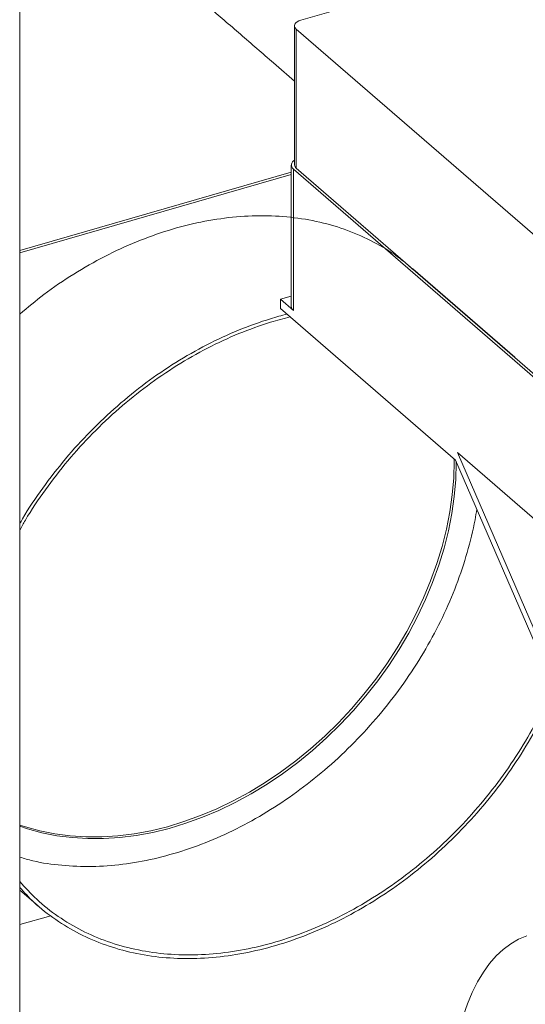
# Model space of a CAD drawing. Extents: x 19.1 to 29.8, y 0.6 to 8.7.
# Drawn here: x 23.6 to 23.8, y 5.7 to 5.9 of the extents above; entities that cross this region are included whole.
import ezdxf

# ---------------------------------------------------------------- set-up
doc = ezdxf.new("R2010")
doc.units = 0
doc.header["$MEASUREMENT"] = 0
doc.layers.get('0').update_dxf_attribs({"linetype": 'CONTINUOUS'})
doc.layers.add('D7', color=7, linetype='CONTINUOUS')

# ---------------------------------------------------------------- blocks, each defined once
blk = doc.blocks.new('A$C5DA616C1')
at = {"lineweight": 15}
for p, q in [((3.371239111088986, 2.669262071662821), (3.371239111088986, 3.034209666594085)), ((3.499082931880228, 3.005191555426858), (3.443038599510277, 2.989012950236685)), ((3.441398220369383, 2.987592274305531), (3.441398220369383, 2.952076203184726)), ((3.441837753175182, 2.986772073686792), (3.510027344617729, 2.927718155223866)), ((3.441837753175182, 2.986772073686792), (3.441837753175182, 2.951256002565987)), ((3.440577956639967, 2.952076226483324), (3.440577956639967, 2.915991909909996)), ((3.440577956639974, 2.95024617462345), (3.371239081901255, 2.930229765625603)), ((3.440577956639967, 2.949671218527244), (3.371239108362079, 2.929654817167977)), ((3.441127441067227, 2.951050953122616), (3.441127441067227, 2.914966636549288)), ((3.441127441067227, 2.951050953122616), (3.546943464814365, 2.859411588430145)), ((3.441837753175182, 2.951256002565987), (3.510027344617729, 2.892202084103062)), ((3.497660939204369, 2.903032841674644), (3.471619329900957, 2.925585536886821)), ((3.440577959080233, 2.91865132953367), (3.437799032840861, 2.917849122627487)), ((3.437799032840861, 2.915505075735849), (3.437799032840861, 2.917849122627487)), ((3.437799032840861, 2.917849122627487), (3.441127441067227, 2.914966636549288)), ((3.482532395498186, 2.876764847277897), (3.437799032840861, 2.915505075735849)), ((3.512588877058253, 2.807300434182709), (3.482532395498186, 2.876764847277897)), ((3.546943464814365, 2.823327271856817), (3.483022842184926, 2.878684154879618)), ((3.483022842184926, 2.878684154879618), (3.513078297092246, 2.809222070398949)), ((3.371239131135351, 2.767083969406841), (3.375924358751735, 2.763026443268544)), ((3.371239108362079, 2.758254308152353), (3.379166389630814, 2.760542717139582))]:
    blk.add_line(p, q, dxfattribs=at)
at = {"lineweight": 15, "flags": 128}
for points in [[(3.443038599510277, 2.989012950236685), (3.442515795143269, 2.988825618552138), (3.442076172959329, 2.988590888649965), (3.441736515810934, 2.988317839166941), (3.441509944384027, 2.98801686251644), (3.44140522668344, 2.987699578456482), (3.441426244242617, 2.987378171936479), (3.441572305102344, 2.987064975385021), (3.441837753175182, 2.986772073686792)], [(3.371239081901255, 2.783651779418026), (3.372696879272734, 2.783168683449091), (3.37638692886927, 2.782151365532899), (3.380192985807756, 2.781387611293882), (3.384101671139259, 2.780880078682841), (3.388099605914864, 2.780630494204752), (3.392173072478077, 2.780639809173033), (3.396308014464825, 2.780907945678797), (3.400490206157247, 2.781433930156041), (3.404705083129986, 2.782216013847165), (3.408938080957586, 2.783251431871863), (3.413174973922214, 2.784536670357367), (3.4174006895371, 2.786067293574641), (3.421601002084419, 2.787838009436188), (3.425761347138749, 2.78984275066291), (3.42986732962844, 2.792074567418137), (3.433904723835685, 2.794525796661391), (3.437859812103969, 2.797187990571075), (3.4417188767768, 2.80005185455666), (3.445468538905278, 2.803107683742709), (3.449095927601778, 2.8063448191189), (3.452588510686336, 2.809752191389983), (3.455934264040298, 2.813318031156484), (3.459121671606344, 2.817030038268458), (3.462139725388514, 2.820875381825507), (3.464978094806032, 2.824840833741922), (3.467626957339395, 2.828912719858385), (3.470076998530519, 2.833077004618945), (3.472320089397751, 2.837319401946967), (3.474348270313268, 2.841625166592694), (3.476154597771913, 2.845979507928176), (3.477732975037501, 2.850367456382115), (3.479077813435136, 2.854773765663445), (3.480184540412669, 2.859183482810446), (3.481049260833071, 2.863581088322293), (3.481669095681998, 2.867951694735069), (3.482041843360282, 2.872280102076434), (3.482166149037628, 2.876551439492037)], [(3.482166149037628, 2.876551439492037), (3.482150030364604, 2.8770959851971)], [(3.371239108362079, 2.783396740258111), (3.373194805858102, 2.782737466376934), (3.376884855454652, 2.781720148460742), (3.380690912393138, 2.780956394221725), (3.384599597724648, 2.780448861610685), (3.388597532500231, 2.780199277132596), (3.392670999063444, 2.780208592100877), (3.396805941050193, 2.78047672860664), (3.400988132742629, 2.781002713083884), (3.405203009715354, 2.781784796775009), (3.409436007542954, 2.782820214799706), (3.413672900507581, 2.784105453285211), (3.417898616122489, 2.785636076502485), (3.422098928669786, 2.787406792364031), (3.426259273724117, 2.789411533590753), (3.430365256213822, 2.79164335034598), (3.434402650421067, 2.794094579589235), (3.438357738689351, 2.796756773498918), (3.442216803362189, 2.799620637484503), (3.445966465490645, 2.802676466670562), (3.449593854187167, 2.805913602046743), (3.453086437271725, 2.809320974317826), (3.45643219062568, 2.812886814084328), (3.459619598191725, 2.816598821196301), (3.462637651973903, 2.820444164753351), (3.465476021391414, 2.824409616669765), (3.468124883924762, 2.828481502786238), (3.470574925115887, 2.832645787546788), (3.472818015983119, 2.836888184874811), (3.474846196898635, 2.841193949520537), (3.476652524357302, 2.845548290856019), (3.478230901622883, 2.849936239309958), (3.479575740020525, 2.854342548591289), (3.480682466998051, 2.858752265738289), (3.481547187418439, 2.863149871250137), (3.48216702226738, 2.867520477662913), (3.48253976994565, 2.871848885004278), (3.48266407562301, 2.87612022241988)], [(3.48266407562301, 2.87612022241988), (3.482653263131969, 2.876485506556462)], [(3.500704660580038, 2.755400682281124), (3.498611071174825, 2.754525758295259), (3.496606996112053, 2.753375930779738), (3.494698546420015, 2.751954840840911), (3.492891735350558, 2.750266785831057), (3.491192038385055, 2.748317058055916), (3.489604784340148, 2.746111637820974), (3.488134862038468, 2.743657341616039), (3.486786769196865, 2.740961822115224), (3.485564710202798, 2.738033345900091), (3.484472498337897, 2.73488095222886)]]:
    blk.add_lwpolyline(points, dxfattribs=at)
at = {"lineweight": 15}
for centre, radius, start, end in [((3.441952214470238, 2.952096003643998), 0.001331308288323697, 114.5937489545798, 231.7188383548322), ((3.442487776441364, 2.952132209685052), 0.001090994574729707, 182.9425876774635, 233.4297478782483), ((3.441940345813354, 2.916062186128432), 0.001364200500898567, 182.9528751427926, 233.4243502774312)]:
    blk.add_arc(centre, radius, start, end, dxfattribs=at)
for points, knots in [([(3.452239611512308, 2.991669011276334), (3.451318333020755, 2.992467301478756), (3.447622046126252, 2.995670143659748), (3.44131859196079, 3.001132008249456), (3.433497059255902, 3.007909103294519), (3.42617910257788, 3.01424965987831), (3.419533630286121, 3.02000726490081), (3.413534025961805, 3.025205160649111), (3.40815352013492, 3.029866467588143), (3.403196543287255, 3.034160727029089), (3.398663093691997, 3.038088009416748), (3.394471071230488, 3.041719256548259), (3.387049645674683, 3.048147944161954), (3.376163782463298, 3.057576585491892), (3.361660527110065, 3.070136706453663), (3.347467318949118, 3.082426259214532), (3.333675866165979, 3.094365591510595), (3.320377131540173, 3.105876327771258), (3.307035720737556, 3.117421421871374), (3.293496278666662, 3.129135558737222), (3.279590186273968, 3.141162598222147), (3.267836102562999, 3.151338434802007), (3.258379799745516, 3.159542756367557), (3.251474357223469, 3.165543115308846), (3.244804645629049, 3.171334116902988), (3.238939224137884, 3.176409362821095), (3.23388534973056, 3.180772284872733), (3.229559598735026, 3.184470256050096), (3.225565234699101, 3.18793981243596), (3.221576170877224, 3.190996263401304), (3.217480118276672, 3.193813946463928), (3.213113594070411, 3.196535440291139), (3.208081835229226, 3.199357026106346), (3.202289837691641, 3.202255255582491), (3.196079467047358, 3.205000718993727), (3.189518691300879, 3.207557110909907), (3.182692721275078, 3.209898654498522), (3.17521236016017, 3.212123722474018), (3.167071539686564, 3.214178860329628), (3.158368742547129, 3.215996984268168), (3.149284879486988, 3.217519262535218), (3.140020445329217, 3.218702893192491), (3.130703771451987, 3.219539930934809), (3.121409543477579, 3.220036366996242), (3.112205379931513, 3.220196013326131), (3.103153136696964, 3.220034531329734), (3.093581422332438, 3.219530696988828), (3.083615113835751, 3.218614241207698), (3.073414187430377, 3.217245662724748), (3.063820338895344, 3.215542449099198), (3.054856304897168, 3.213580588003451), (3.038680994623068, 3.209138390287292), (3.016284333503489, 3.202551197808594), (2.987087420670104, 3.194096399195043), (2.951392089556077, 3.183709924683544), (2.907893406165119, 3.17109411323206), (2.812680801704918, 3.14351298917753), (2.679680976883144, 3.105121527554404), (2.508965417287893, 3.055956759535805), (2.294783649540609, 2.994292854421632), (2.030996593540987, 2.91809670975554), (1.808730953180348, 2.85393585487328), (1.677987997563729, 2.816195686623866), (1.638719851695871, 2.804857203682021), (1.599364942487863, 2.793481375088716), (1.568668187883251, 2.784622706525273), (1.546665374124405, 2.778271184353915), (1.533340286621051, 2.774474546465475), (1.522333470267956, 2.771165649264367), (1.513068928786584, 2.768792687333521), (1.505672679404871, 2.767214634634838), (1.497870961819391, 2.765848035916241), (1.489679767660061, 2.764730082417897), (1.481139352175131, 2.763888556828027), (1.472293195161289, 2.763356688522016), (1.463194210455757, 2.763155027505899), (1.453908562165797, 2.763301774582141), (1.444521040013566, 2.763821151815344), (1.435127483559871, 2.764719275922998), (1.425832286138021, 2.766006473611782), (1.416749900836617, 2.767672323395951), (1.408112697617828, 2.769666458645625), (1.400148361391093, 2.771910845020278), (1.393009800918858, 2.774294179327015), (1.386702142817068, 2.776743790869824), (1.381178837361009, 2.779199214718515), (1.376274781496075, 2.78166098731818), (1.371966293595687, 2.784089967487224), (1.368221416629883, 2.786456674877256), (1.365029189534528, 2.788706885399286), (1.362173985138252, 2.790936263357358), (1.359501455477069, 2.793292172929887), (1.356645891340559, 2.795777502007502), (1.353198981979066, 2.798776177153854), (1.349091699417716, 2.802337162355899), (1.34426724780278, 2.806512136413817), (1.339128779723016, 2.81095278562721), (1.333330158844237, 2.815960929615882), (1.326850854664844, 2.821557690324141), (1.319698922110749, 2.827743804226959), (1.312308092146086, 2.834156650494588), (1.304791188633917, 2.840697812207367), (1.297188012253219, 2.847313193384391), (1.291126063163158, 2.852557170976935), (1.28673482920475, 2.856353352352228), (1.284173668568588, 2.858525694166465), (1.281989173088757, 2.860508577942529), (1.280204625421735, 2.862237369684362), (1.278884238855479, 2.863577971975353), (1.27795554470563, 2.864552135990399), (1.277218749918529, 2.865340602503004), (1.276369054024368, 2.866269077810131), (1.275260249034108, 2.867514196086018), (1.273832198559081, 2.86917387695369), (1.27207233735064, 2.871309214396964), (1.270028993682022, 2.873917460061755), (1.267859565575623, 2.876843687210275), (1.265694821613902, 2.879926057043978), (1.263607362867123, 2.883055968905888), (1.261237590765564, 2.88678776795682), (1.258637428292094, 2.891131960691506), (1.255867173714609, 2.896081160636088), (1.253431354203602, 2.900716722964898), (1.251265757830129, 2.905074262445906), (1.249195414774977, 2.909453832994933), (1.246956098799043, 2.914455239352769), (1.244672612252348, 2.919896259749377), (1.242401807882761, 2.925689015292177), (1.240198081642195, 2.931719323532818), (1.23795463309067, 2.938361690221347), (1.235722572804637, 2.945595858846817), (1.233559827033506, 2.953381027135737), (1.23152288524285, 2.961652875067413), (1.229671948991186, 2.970332851103601), (1.228075338190781, 2.979329331626941), (1.226788449576301, 2.988543309590446), (1.225928375696807, 2.997323899434798), (1.225438892882583, 3.005610718279677), (1.225328930862521, 3.013371082677905), (1.225372123115317, 3.021295528284265), (1.225362617050155, 3.029620118135474), (1.225361023597873, 3.038284972736003), (1.225355188062682, 3.044178954827066), (1.225352215565788, 3.047181223319644)], [0, 0, 0, 0, 0.001853271109368897, 0.00743556023098192, 0.01268005696370934, 0.01758672854002489, 0.02215554219934925, 0.02604677254440818, 0.02965400828703949, 0.03297715114139987, 0.03601616834920378, 0.0387713875453654, 0.04140731459532097, 0.05094036506607915, 0.06066003678551578, 0.07056501931926908, 0.07946966488416818, 0.08837680074852372, 0.09728698401822271, 0.1062726895707472, 0.1155707481951339, 0.1251583954846374, 0.1298172064422866, 0.1345217944419807, 0.1390097595347356, 0.1431581403076445, 0.1461861626504344, 0.1490108240876885, 0.1516306068257001, 0.154071774344464, 0.1561768731432985, 0.158447029672133, 0.160931393531572, 0.1636325529643033, 0.1665513378420806, 0.1691500461653041, 0.1718977238533345, 0.1747906328698736, 0.1778263023987784, 0.1810007960350401, 0.1842173261646979, 0.1874136760160176, 0.1905808360269964, 0.1937102826083618, 0.196794736262753, 0.1998295688919251, 0.202810693792705, 0.2064670236917447, 0.2100096905528824, 0.2134196421858576, 0.2166903666224615, 0.2198239677579805, 0.2319141919454788, 0.2427489877559794, 0.2537160115582416, 0.2734697567615488, 0.2933474512755745, 0.3644043707139476, 0.4278542137236754, 0.4913084413781431, 0.6127409913642656, 0.7341255246548255, 0.7493074395004535, 0.7645024273899486, 0.7797125857847707, 0.7950025972948424, 0.8001415114878754, 0.8052918112585671, 0.8104509385189533, 0.8130804592460611, 0.815775579013321, 0.8185469092420431, 0.8213917508447072, 0.8243046348687086, 0.8272860297127053, 0.8303352776434801, 0.8334490514090481, 0.8366182109326393, 0.8398310139962307, 0.8430761555333655, 0.8463427066803263, 0.8496046246884779, 0.8527109900125102, 0.8556235027013229, 0.8583410120835109, 0.8608627943335581, 0.8631903479202029, 0.8654793926876587, 0.8675580059451452, 0.8694405462440584, 0.8712280494479979, 0.8730905222788509, 0.8750583877766379, 0.8771359123365359, 0.8801739306595927, 0.883422780004286, 0.8868709685568018, 0.8905073159862419, 0.8950700720265662, 0.899868209948717, 0.9048394042367568, 0.9098957960373705, 0.9150295669934322, 0.9202356774558635, 0.9222192191333494, 0.9239750644355237, 0.9254644521491092, 0.9266900476244417, 0.9276439926998826, 0.9281992056418509, 0.9286317009714617, 0.9292157679782952, 0.9299948556618923, 0.9309718144382408, 0.9322280926495073, 0.9337153376225766, 0.9353107255228815, 0.9368679213767629, 0.9383857576823248, 0.9398631193934842, 0.9420988971676826, 0.9442244694175514, 0.9462332452938755, 0.947848875910683, 0.949473425028473, 0.9513835112394246, 0.9535948190083198, 0.9555796988576284, 0.9577539412527489, 0.9601140674548629, 0.9626542387222639, 0.9653646162009595, 0.9682323530167377, 0.971241350306412, 0.9743780296928843, 0.9776319448063904, 0.980992003594893, 0.9838688514689258, 0.9868218147958359, 0.9899101609010443, 0.9931398645403663, 0.9965055936331271, 1, 1, 1, 1]), ([(1.204519193591519, 3.047129714791215), (1.204515466681944, 3.043377016981772), (1.204508182219367, 3.036042149792673), (1.204511018750825, 3.02527778547808), (1.204499133983678, 3.015009945438161), (1.204584735403589, 3.005035565819112), (1.205231169594558, 2.994957901075059), (1.20626880646839, 2.984961597358371), (1.207612807311751, 2.975571394387577), (1.209139391686772, 2.966931917853017), (1.210754194442853, 2.959118007768486), (1.212478599113357, 2.951780912215947), (1.214258313143265, 2.944970631250818), (1.216054622726762, 2.938689137532657), (1.217893336334978, 2.932739366381663), (1.219832956067382, 2.926888544169346), (1.222190509653419, 2.920245012564742), (1.225052573236635, 2.912794958499338), (1.228499489269449, 2.904601379802507), (1.232283876310465, 2.896380140863961), (1.236400763218004, 2.888224845425462), (1.240830639593884, 2.880242247282645), (1.244929101428344, 2.873540670461763), (1.248457126857677, 2.868223700280801), (1.251207707189405, 2.86432142568537), (1.253661087259704, 2.861025569126676), (1.255809815177006, 2.858277537159122), (1.257643296450656, 2.856033144594425), (1.259165200412124, 2.854239237897422), (1.260488439767844, 2.852727541231648), (1.261782169319776, 2.851291372708413), (1.263557841746067, 2.849381587883544), (1.265982772619115, 2.846902172555152), (1.269138459037439, 2.843918150090818), (1.272778021601088, 2.840784308244197), (1.276555390499698, 2.83748770061397), (1.280418599275247, 2.83414380104781), (1.28429891661283, 2.83078920529535), (1.288365462612465, 2.827280895662998), (1.293003465553458, 2.823282843442856), (1.297983421698408, 2.81898971692411), (1.303179343449532, 2.814502436291697), (1.307990624221194, 2.810336459023945), (1.312431694654673, 2.806485164244634), (1.316833456568876, 2.802664125765517), (1.321357888184455, 2.798734954436242), (1.326259151301759, 2.794479088493391), (1.33143654597534, 2.789988493041129), (1.336529263154137, 2.785579661526389), (1.341507370051968, 2.781285224716408), (1.346238746176741, 2.777208426189572), (1.351040121519549, 2.773122006414468), (1.356400736358591, 2.769279144352925), (1.362098808645786, 2.765699433517543), (1.368065818067347, 2.762433208779376), (1.374099991748711, 2.759527208178385), (1.380176207999536, 2.756934686261339), (1.386488169611017, 2.754544667669805), (1.393276476485159, 2.752278199770499), (1.400769307253643, 2.750103787647316), (1.408990497495427, 2.748077953119656), (1.417938254243243, 2.746259818837506), (1.427016688115796, 2.744801189092039), (1.43609821889449, 2.74369929753572), (1.445059157938164, 2.742930995226827), (1.454359361318968, 2.742467631037186), (1.463818796674079, 2.742345448848971), (1.473233596738115, 2.742567204513335), (1.48288376444852, 2.743139568324739), (1.492641960676377, 2.744093909978487), (1.502384768323058, 2.745444603665019), (1.511565393268736, 2.747109678617585), (1.520170086914167, 2.749025781373877), (1.528161688692297, 2.751223572386188), (1.539243591602254, 2.754448487209542), (1.553555377464395, 2.758574522363668), (1.575688452591958, 2.764982453995781), (1.602397243655357, 2.772684478638379), (1.642201494983023, 2.784163471456784), (1.690578413183314, 2.798123709535467), (1.796299078344664, 2.828648458557996), (1.943637569273935, 2.871192642992986), (2.132603959684847, 2.925701542494634), (2.323546631709593, 2.980824688163928), (2.523619089905669, 3.03873217534643), (2.733050973308256, 3.099329539289304), (2.886090246115923, 3.143439193216757), (2.98235279003784, 3.171064338704426), (3.01118664504131, 3.179319215757932), (3.029497533596473, 3.184588369471495), (3.037346850328436, 3.186858143038398), (3.04520615522954, 3.189120963654002), (3.053030350464415, 3.191449675020186), (3.060707231892284, 3.193497418243583), (3.068350920838956, 3.1951683799804), (3.075867822960763, 3.196527716092845), (3.08370378422838, 3.197641462880396), (3.091827944572447, 3.198495138162558), (3.100171240227677, 3.199066921617799), (3.108589153913417, 3.199345034026804), (3.116920351498361, 3.199331205057501), (3.125035495784434, 3.199036863381348), (3.132871434633667, 3.198486305206156), (3.140378041720442, 3.197707448433027), (3.147514822085075, 3.196725744481235), (3.154671775054343, 3.195500132924352), (3.161754518622327, 3.194029578751127), (3.168660392288242, 3.192319767381795), (3.174971716249043, 3.190505139800131), (3.18090287530632, 3.188562616748607), (3.186935876696179, 3.186316789430474), (3.193170118802005, 3.183643642599057), (3.199491479012021, 3.180482270707774), (3.205533458645004, 3.176910184913515), (3.21121059305597, 3.172934444908817), (3.216249676473101, 3.168511966077086), (3.221482953650007, 3.163930642364443), (3.226877345758243, 3.159239528351225), (3.232344490608686, 3.154502326961826), (3.241172866451695, 3.146872983773461), (3.253252107323274, 3.136444196112684), (3.268507918909993, 3.123222751311578), (3.283424822785367, 3.11028752156548), (3.297028967212622, 3.098495424368233), (3.309349421743111, 3.087818010933896), (3.320341375797614, 3.078293663308811), (3.330975023404523, 3.069081263621074), (3.338986481359964, 3.062141544740733), (3.344498241991158, 3.057367473428476), (3.347635581081153, 3.054650120275211), (3.350729838659195, 3.051970226220275), (3.353806052176029, 3.049306059331629), (3.356983022422252, 3.046554708389957), (3.360388450369779, 3.043605631542778), (3.364266956593379, 3.040246977654411), (3.368651301113548, 3.036450353817441), (3.373565634036186, 3.032195156580348), (3.378891635460224, 3.027583579811663), (3.38462954186522, 3.022615610226751), (3.390779600460281, 3.017291124675143), (3.397341823171576, 3.01160998120082), (3.404316388886404, 3.005572172372366), (3.411703429350016, 2.999177557768711), (3.419502883625544, 2.992426172101821), (3.427662309470637, 2.985363476634735), (3.435006548205809, 2.979006552487951), (3.439613525721303, 2.975019030325088), (3.441398188381338, 2.973474333854087)], [0, 0, 0, 0, 0.004306658185889297, 0.00841761512021038, 0.01234446706338196, 0.01610285390378723, 0.01977467331548143, 0.02333957226695128, 0.02675763325792248, 0.02960154595195568, 0.03229083367399911, 0.03481225631234751, 0.03715743658022395, 0.03932098064912568, 0.04132945770751296, 0.04337474261107944, 0.04548917160242274, 0.0484121321196317, 0.05144779552994984, 0.05458847266485111, 0.05782568031178555, 0.06115040893014943, 0.06454196138705376, 0.06666118643891694, 0.06854823816461528, 0.07020712133185016, 0.07164274693190784, 0.07286065013920062, 0.07385004068738493, 0.07464215415985798, 0.07544103264688702, 0.07636677929747097, 0.07810065987146919, 0.0801538011950485, 0.08252456147987673, 0.08523447344430965, 0.08759868557838142, 0.09016651880878261, 0.09293219638632429, 0.09569053690134066, 0.09940458441032393, 0.1028574846913881, 0.1060572233334884, 0.1090139172964352, 0.1117346575676776, 0.1148591827183914, 0.1180750167057232, 0.1214801768380183, 0.1250878659618763, 0.1280740670648224, 0.1311955770319541, 0.1342898789759467, 0.1373159644321543, 0.1403382864153559, 0.1432245030610781, 0.1459565745007321, 0.1485243257347075, 0.151029597362881, 0.1537045023185867, 0.1565561863781321, 0.1595829555722107, 0.1627805139218867, 0.1661423679000085, 0.1690632011581618, 0.1720853037950337, 0.1752015050591111, 0.1783801496360805, 0.181519803294355, 0.1845996695638831, 0.1880709301350299, 0.1914328382916483, 0.1946790930266156, 0.1978078199815521, 0.200819768107083, 0.2037710208394366, 0.2105956436590853, 0.217288220965264, 0.2292568289690218, 0.2413354208767908, 0.263125722189234, 0.2849996124135818, 0.3631656592053441, 0.4329287918186242, 0.5026829293428247, 0.5832019630401833, 0.6637276436558187, 0.7442798619266764, 0.759377125008371, 0.7744392191456942, 0.777455190111804, 0.7804744485545568, 0.7834943019999017, 0.7865119124888792, 0.789567992056869, 0.7921760855596721, 0.7948352256946082, 0.797543297718055, 0.8003023573711946, 0.8031155994232863, 0.8059421518584478, 0.8087147698077772, 0.8114227263260599, 0.8140569319417492, 0.8166107725290381, 0.819078967592353, 0.8214571065608032, 0.8241856180803754, 0.8267712720162679, 0.8292092429692176, 0.831534770999287, 0.8339641126202539, 0.8368407610488527, 0.8398713970345031, 0.843043909647533, 0.8463503069591459, 0.8497998491524655, 0.853404692207143, 0.8570861470319561, 0.8607835695164398, 0.8644817581472103, 0.874896434912268, 0.8850405240859284, 0.8949625523385805, 0.9046972021556555, 0.9122151246619512, 0.9195691196430938, 0.9266480157466287, 0.9334466740645481, 0.9355629628659863, 0.9376504993307551, 0.9397091858836495, 0.9417390875774679, 0.9437903908951858, 0.9460499209523237, 0.9485354365443858, 0.9515305904976101, 0.95479934698058, 0.9583418360960536, 0.9621581228979044, 0.9662483374959286, 0.9706125124148735, 0.9752507452355257, 0.9801631010161053, 0.9853495472277787, 0.9908101489280807, 0.9964400121328663, 1, 1, 1, 1]), ([(3.371239108362079, 2.9140347672827), (3.373276070625838, 2.915729681169505), (3.377718501507307, 2.919426135407353), (3.385007161743406, 2.924336569031913), (3.392915365170598, 2.928857964076226), (3.401022332546408, 2.932597327004887), (3.409229342810551, 2.935539097972582), (3.417454813594478, 2.937643670843064), (3.425612249522967, 2.938893324664802), (3.433616196680394, 2.939270545455184), (3.441384676698366, 2.938775461804601), (3.448832856045083, 2.937406053557581), (3.455894272180945, 2.935191100706716), (3.46245649447248, 2.932107000989657), (3.467719332370951, 2.92888265526023), (3.470520499275271, 2.926400629824073), (3.471542104575516, 2.925495417665163)], [0, 0, 0, 0, 0.06300394890363488, 0.1374059270729976, 0.2118270221847448, 0.2862691036591776, 0.3607305527448759, 0.4352134680002252, 0.5097161306917634, 0.5842387265252451, 0.6587819211097095, 0.7333459075652662, 0.8079301702595657, 0.8825344530911293, 0.9571594876644495, 1, 1, 1, 1]), ([(3.371239186321215, 2.860499800658722), (3.371475423355665, 2.860931571433483), (3.373200327087087, 2.864084180516278), (3.377073898316478, 2.869686022075602), (3.38283655055994, 2.877183443138698), (3.389226575248362, 2.884196965707266), (3.396095901808689, 2.890684394764556), (3.403394639157167, 2.896570514862775), (3.411041814478981, 2.901794387017276), (3.418958839131069, 2.906302450558416), (3.427063442464426, 2.910045387775479), (3.43394173253694, 2.912509889435523), (3.438090779040412, 2.913674684071658), (3.439498817094094, 2.914033019391589)], [0, 0, 0, 0, 0.005822379125269741, 0.04251257006432594, 0.07921415492361077, 0.1159244389524311, 0.1526456752914253, 0.1893761896031527, 0.2261176980093897, 0.2628686468272474, 0.2996299592219885, 0.3364008358147472, 0.3553153457170509, 0.3553153457170509, 0.3553153457170509, 0.3553153457170509]), ([(3.371239186321215, 2.858862022553446), (3.371711645386082, 2.859733168762517), (3.37364553770735, 2.86329898660723), (3.377732175542913, 2.869274820862797), (3.383442058549409, 2.876683253011274), (3.389756985801764, 2.883619409774347), (3.396549923169093, 2.890033933563743), (3.403766413748333, 2.895854179811188), (3.411327765145376, 2.901019687202702), (3.419155913544341, 2.905477425840024), (3.427169676475788, 2.909178594622412), (3.434251645517595, 2.911716379876497), (3.438635829396315, 2.912924017577115), (3.440308330968865, 2.913331959811332)], [0, 0, 0, 0, 0.01178992953481244, 0.04825911045188493, 0.08473825852236079, 0.1212276314049888, 0.1577269904580562, 0.1942362578799333, 0.2307557464369305, 0.2672859344146634, 0.3038258093000292, 0.3403757259417429, 0.362970178833089, 0.362970178833089, 0.362970178833089, 0.362970178833089]), ([(3.487958295627482, 2.864224890888066), (3.487812474614206, 2.863340612282212), (3.487151011236055, 2.859679148764879), (3.485607170432612, 2.853215533306583), (3.482812346052885, 2.844867981371983), (3.479265449445865, 2.836625735498668), (3.475000253581921, 2.828572648626109), (3.47005981455796, 2.820793909491455), (3.46449672126214, 2.813369718094227), (3.458367349824361, 2.806378519893826), (3.451736185040577, 2.799892641983845), (3.444671462071685, 2.793980523226285), (3.437246772219762, 2.788703698528483), (3.429539218087623, 2.78411771285171), (3.421628872125741, 2.78027062796796), (3.41359826966475, 2.777203112083493), (3.40553042427663, 2.774946840509624), (3.397511398254171, 2.773528998311674), (3.389617425845994, 2.772950994767651), (3.38195833816803, 2.773274443180389), (3.375792999919259, 2.774111771221914), (3.372358688425624, 2.77515080429116), (3.371239108362079, 2.775489527412756)], [0.0818358308119306, 0.0818358308119306, 0.0818358308119306, 0.0818358308119306, 0.09738771282095106, 0.1461015436299709, 0.1948294332631733, 0.24357110691451, 0.2923256931652584, 0.3410942378943616, 0.3898766040766423, 0.4386728077706041, 0.4874820834796716, 0.5363050786566109, 0.5851416533796873, 0.6339925066800688, 0.6828559797546621, 0.7317343706337001, 0.7806253895359578, 0.8295303250582675, 0.8784482344701251, 0.9273803669195193, 0.9763261155638892, 1, 1, 1, 1]), ([(3.507457429098263, 2.819159873557085), (3.5067472005701, 2.817465198499749), (3.504761753600594, 2.813043453398947), (3.501041862885831, 2.806019953414953), (3.496101423859503, 2.798241214275468), (3.490538330572495, 2.79081702289627), (3.484408959101781, 2.783825824628554), (3.477777794440971, 2.77733994696991), (3.470713071013005, 2.771427827273953), (3.463288382875103, 2.766151006079767), (3.455580822343354, 2.76156500732176), (3.447670500274956, 2.757717971277875), (3.43963980860369, 2.754650273041683), (3.431572296288042, 2.752394682290102), (3.423552026706478, 2.750974298174604), (3.41566269722934, 2.750405785090626), (3.407986274502104, 2.750693799508754), (3.400603113425124, 2.751837610183996), (3.393590764546364, 2.753824612829625), (3.387018454475811, 2.756632150933456), (3.380973884005609, 2.760248788938382), (3.375631119357205, 2.764417411397453), (3.372650244652871, 2.767711383667271), (3.371239186321215, 2.769270653169214)], [0.1755579146908988, 0.1755579146908988, 0.1755579146908988, 0.1755579146908988, 0.2002573832173648, 0.240342046731445, 0.280438186517832, 0.3205456899182398, 0.3606645701355229, 0.4007941977997083, 0.4409351052284352, 0.4810871773819487, 0.5212509889842147, 0.56142517621351, 0.601611628446316, 0.6418084630882561, 0.6820167395877716, 0.7222356828580874, 0.7624663199139041, 0.8027081518261624, 0.8429614618127332, 0.8832253736776347, 0.923500679839349, 0.9637874738840375, 1, 1, 1, 1]), ([(3.507901475467225, 2.818133624843528), (3.507291518377901, 2.816712608393594), (3.505393776568493, 2.812534206311159), (3.50178124715649, 2.805713716626492), (3.496783896884121, 2.797845890273871), (3.491156906002413, 2.79033681348559), (3.484957208221719, 2.783265653640363), (3.478249983644833, 2.776705742205285), (3.471104200406554, 2.770726164202371), (3.46359449341232, 2.765389088967982), (3.455798607673994, 2.76075087327313), (3.447797832895393, 2.756860147981239), (3.439675280872709, 2.753757395579921), (3.431515606638872, 2.751476509109692), (3.42340364080675, 2.750040059596532), (3.41542423254332, 2.749465253863566), (3.407660183399845, 2.749756906514467), (3.400192732841898, 2.750913856588006), (3.393100860242232, 2.752924336480485), (3.386452360085155, 2.75576261523879), (3.380343724156116, 2.759425969233105), (3.375207709820106, 2.763403566293414), (3.372427658077019, 2.766460887817352), (3.371239186321215, 2.767767892368118)], [0.1808574309844617, 0.1808574309844617, 0.1808574309844617, 0.1808574309844617, 0.2014981939985827, 0.241831758655782, 0.2821758026153118, 0.3225314482375754, 0.3628974864328413, 0.4032754221526272, 0.4436635825071703, 0.4840639678845111, 0.5244751738902932, 0.564897294031555, 0.6053301288559644, 0.6457756276586504, 0.6862303682749965, 0.7266974937810807, 0.7671751381786476, 0.8076647984707447, 0.8481643655858115, 0.8886761419303294, 0.9291982230596901, 0.9697322496378804, 1, 1, 1, 1])]:
    blk.add_open_spline(points, degree=3, knots=knots, dxfattribs=at)

msp = doc.modelspace()

# ---------------------------------------------------------------- block references
at = {"layer": 'D7', "color": 7, "linetype": 'Continuous'}
msp.add_blockref('A$C5DA616C1', (20.27875635320356, 2.945912679176387), dxfattribs=at)

doc.saveas('drawing.dxf')
